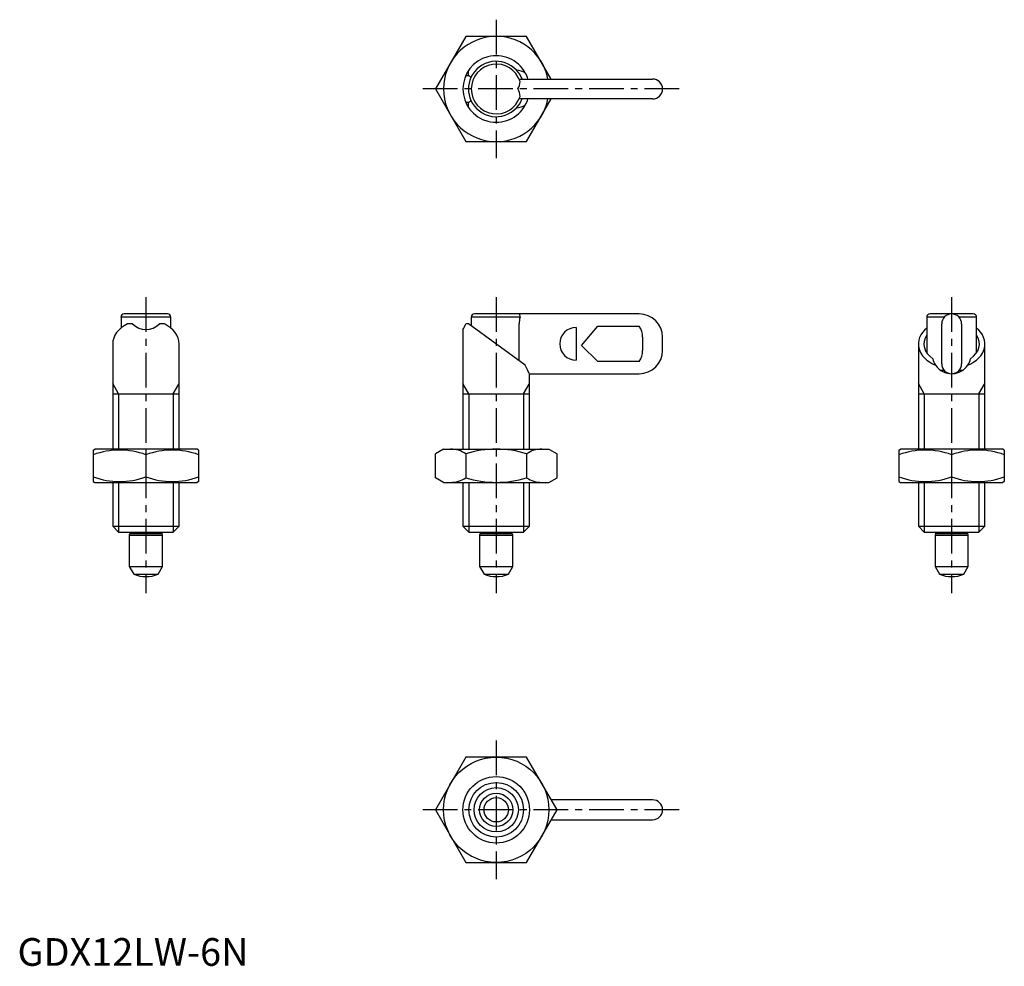
# Model space of a CAD drawing. Extents: x 0 to 178, y 0 to 171.
import ezdxf

# ---------------------------------------------------------------- set-up
doc = ezdxf.new("R2010")
doc.units = 0
doc.header["$LTSCALE"] = 5
doc.header["$MEASUREMENT"] = 0
doc.linetypes.add('CENTER', pattern=[2, 1.25, -0.25, 0.25, -0.25])
doc.layers.get('0').update_dxf_attribs({"linetype": 'CONTINUOUS'})
doc.layers.add('1', color=1, linetype='CENTER')
doc.layers.add('3', color=3, linetype='CONTINUOUS')
doc.styles.add('Standard1', font='arial.ttf')

msp = doc.modelspace()

# ---------------------------------------------------------------- linework, layer by layer
for p, q in [((80.86, 167.7), (75.37, 158.2)), ((91.83, 167.7), (80.86, 167.7)), ((96.27, 160), (91.83, 167.7)), ((80.86, 160.65), (81.34, 160.65)), ((81.34, 160.65), (81.34, 161.52)), ((90.46, 160), (114.54, 160)), ((75.37, 158.2), (80.86, 148.7)), ((114.54, 156.4), (90.46, 156.4)), ((91.83, 148.7), (96.27, 156.4)), ((81.34, 155.76), (80.86, 155.76)), ((81.34, 154.89), (81.34, 155.76)), ((80.86, 148.7), (91.83, 148.7)), ((27.07, 117.62), (19.26, 117.62)), ((112.14, 117.62), (82.44, 117.62)), ((172.38, 117.62), (164.58, 117.62)), ((18.67, 117.02), (18.67, 115.07)), ((27.67, 117.02), (18.67, 117.02)), ((20.72, 115.82), (19.85, 115.82)), ((26.48, 115.82), (25.61, 115.82)), ((27.67, 115.07), (27.67, 117.02)), ((81.34, 115.82), (80.86, 115.82)), ((91.59, 108.38), (81.34, 115.82)), ((81.84, 117.02), (81.84, 115.46)), ((90.64, 117.02), (81.84, 117.02)), ((90.46, 109.19), (90.46, 115.82)), ((163.98, 117.02), (163.98, 110.61)), ((167.14, 117.02), (163.98, 117.02)), ((166.68, 108.62), (166.68, 115.82)), ((172.98, 117.02), (169.82, 117.02)), ((170.28, 115.82), (170.28, 108.62)), ((172.98, 110.61), (172.98, 117.02)), ((80.34, 114.83), (80.34, 93.22)), ((100.74, 115.17), (100.74, 109.27)), ((101.74, 111.92), (104.64, 115.41)), ((104.64, 115.41), (112.14, 115.41)), ((17.17, 112.19), (17.17, 93.22)), ((29.17, 93.22), (29.17, 112.19)), ((104.64, 109.03), (101.74, 111.92)), ((112.74, 113.42), (112.74, 111.02)), ((116.34, 111.02), (116.34, 113.42)), ((162.48, 112.19), (162.48, 93.22)), ((174.48, 93.22), (174.48, 112.19)), ((112.14, 109.03), (104.64, 109.03)), ((92.34, 106.82), (112.14, 106.82)), ((92.34, 93.22), (92.34, 106.82)), ((167.14, 107.42), (166.52, 107.42)), ((170.43, 107.42), (169.82, 107.42)), ((17.17, 103.22), (29.17, 103.22)), ((80.34, 103.22), (92.34, 103.22)), ((162.48, 103.22), (174.48, 103.22)), ((13.67, 93.06), (13.94, 93.22)), ((13.67, 93.06), (13.67, 87.38)), ((32.39, 93.22), (13.94, 93.22)), ((23.17, 93.21), (23.17, 87.22)), ((32.67, 93.06), (32.39, 93.22)), ((32.67, 93.06), (32.67, 87.38)), ((76.84, 93.22), (75.37, 92.37)), ((75.37, 88.07), (75.37, 92.37)), ((76.84, 93.22), (95.84, 93.22)), ((80.86, 92.37), (80.86, 88.07)), ((91.83, 92.37), (91.83, 88.07)), ((95.84, 93.22), (97.31, 92.37)), ((97.31, 88.07), (97.31, 92.37)), ((158.98, 93.06), (159.26, 93.22)), ((158.98, 93.06), (158.98, 87.38)), ((177.7, 93.22), (159.26, 93.22)), ((168.48, 93.21), (168.48, 87.22)), ((177.98, 93.06), (177.7, 93.22)), ((177.98, 93.06), (177.98, 87.38)), ((13.67, 87.38), (13.94, 87.22)), ((13.94, 87.22), (32.39, 87.22)), ((17.17, 87.22), (17.17, 79.3)), ((29.17, 79.3), (29.17, 87.22)), ((32.67, 87.38), (32.39, 87.22)), ((76.84, 87.22), (75.37, 88.07)), ((76.84, 87.22), (95.84, 87.22)), ((80.34, 87.22), (80.34, 79.3)), ((92.34, 79.3), (92.34, 87.22)), ((95.84, 87.22), (97.31, 88.07)), ((158.98, 87.38), (159.26, 87.22)), ((159.26, 87.22), (177.7, 87.22)), ((162.48, 87.22), (162.48, 79.3)), ((174.48, 79.3), (174.48, 87.22)), ((177.98, 87.38), (177.7, 87.22)), ((17.17, 79.3), (18.24, 78.22)), ((17.17, 79.3), (29.17, 79.3)), ((18.24, 78.22), (28.09, 78.22)), ((20.27, 78.22), (20.27, 78)), ((26.07, 78), (26.07, 78.22)), ((28.09, 78.22), (29.17, 79.3)), ((80.34, 79.3), (81.41, 78.22)), ((80.34, 79.3), (92.34, 79.3)), ((81.41, 78.22), (91.27, 78.22)), ((83.44, 78.22), (83.44, 78)), ((89.24, 78), (89.24, 78.22)), ((91.27, 78.22), (92.34, 79.3)), ((162.48, 79.3), (163.55, 78.22)), ((162.48, 79.3), (174.48, 79.3)), ((163.55, 78.22), (173.4, 78.22)), ((165.58, 78.22), (165.58, 78)), ((171.38, 78), (171.38, 78.22)), ((173.4, 78.22), (174.48, 79.3)), ((20.27, 78), (20.17, 77.72)), ((20.17, 77.72), (20.17, 72.02)), ((20.17, 77.72), (26.17, 77.72)), ((20.27, 78), (26.07, 78)), ((26.17, 77.72), (26.07, 78)), ((26.17, 72.02), (26.17, 77.72)), ((83.44, 78), (83.34, 77.72)), ((83.34, 77.72), (83.34, 72.02)), ((83.34, 77.72), (89.34, 77.72)), ((83.44, 78), (89.24, 78)), ((89.34, 77.72), (89.24, 78)), ((89.34, 72.02), (89.34, 77.72)), ((165.58, 78), (165.48, 77.72)), ((165.48, 77.72), (165.48, 72.02)), ((165.48, 77.72), (171.48, 77.72)), ((165.58, 78), (171.38, 78)), ((171.48, 77.72), (171.38, 78)), ((171.48, 72.02), (171.48, 77.72)), ((20.17, 72.02), (20.96, 70.64)), ((20.17, 72.02), (26.17, 72.02)), ((25.37, 70.64), (26.17, 72.02)), ((83.34, 72.02), (84.14, 70.64)), ((83.34, 72.02), (89.34, 72.02)), ((88.54, 70.64), (89.34, 72.02)), ((165.48, 72.02), (166.27, 70.64)), ((165.48, 72.02), (171.48, 72.02)), ((170.68, 70.64), (171.48, 72.02)), ((20.96, 70.64), (25.37, 70.64)), ((84.14, 70.64), (88.54, 70.64)), ((166.27, 70.64), (170.68, 70.64)), ((80.86, 37.65), (75.37, 28.15)), ((91.83, 37.65), (80.86, 37.65)), ((97.31, 28.15), (91.83, 37.65)), ((114.54, 29.95), (96.27, 29.95)), ((75.37, 28.15), (80.86, 18.65)), ((91.83, 18.65), (97.31, 28.15)), ((96.27, 26.35), (114.54, 26.35)), ((80.86, 18.65), (91.83, 18.65))]:
    msp.add_line(p, q)
at = {"flags": 128}
msp.add_lwpolyline([(92.33, 106.83), (92.34, 106.83), (92.3, 106.89), (92.22, 107.03), (92.11, 107.24), (91.97, 107.51), (91.78, 107.9), (91.59, 108.38)], dxfattribs=at)
for radius in [9.5, 6, 4, 3, 2.2]:
    msp.add_circle((86.34, 28.15), radius)
for centre, radius, start, end in [((86.34, 158.2), 9.5, 10.9221, 349.0779), ((86.34, 158.2), 6, 29.0102, 330.9899), ((86.34, 158.2), 5, 42.9963, 155.5873), ((86.34, 158.2), 4.5, 17.3461, 342.6539), ((86.46, 158.3), 4.85, 20.6423, 43.1956), ((86.34, 158.2), 5, 155.5873, 204.4127), ((87, 158.52), 5.27, 16.3893, 29.5216), ((114.54, 158.2), 1.8, 270, 90), ((88.57, 159.43), 2.07, 323.8152, 3.3529), ((88.57, 156.98), 2.07, 356.6476, 36.1843), ((86.41, 158.15), 4.91, 316.8891, 339.1554), ((86.78, 158), 5.51, 330.6661, 343.2223), ((86.34, 158.2), 5, 204.4127, 317.0037), ((19.26, 117.02), 0.6, 90, 180), ((27.07, 117.02), 0.6, 0, 90), ((82.44, 117.02), 0.6, 90, 180), ((90.25, 117.2), 0.427, 336.0418, 90.7109), ((112.14, 113.42), 4.2, 0, 90), ((164.58, 117.02), 0.6, 90, 180), ((168.48, 115.82), 1.8, 0, 180), ((172.38, 117.02), 0.6, 0, 90), ((23.17, 118.32), 3.5, 225.5847, 314.4153), ((70.25, 120.73), 11.69, 329.681, 335.1651), ((94.88, 115.81), 4.41, 163.9955, 179.7817), ((100.74, 112.22), 2.95, 90.0027, 269.9973), ((109.13, 113.42), 3.61, 0.0585, 33.4988), ((112.14, 111.02), 4.2, 270, 0), ((109.13, 111.03), 3.61, 326.5012, 359.9415), ((168.48, 110.32), 3.5, 193.0394, 213.7605), ((168.44, 110.27), 3.44, 213.4449, 272.5416), ((168.48, 108.62), 1.8, 180, 0), ((168.57, 110.19), 3.35, 271.9429, 327.2882), ((168.48, 110.32), 3.5, 326.2395, 346.9606), ((18.42, 79.34), 13.72, 69.7438, 110.2562), ((27.92, 79.34), 13.72, 69.7438, 110.2562), ((78.11, 88.37), 4.86, 55.6158, 90), ((86.34, 75.07), 18.15, 72.412, 107.588), ((94.57, 88.37), 4.86, 90, 124.3842), ((163.73, 79.34), 13.72, 69.7438, 110.2562), ((173.23, 79.34), 13.72, 69.7438, 110.2562), ((18.42, 101.1), 13.72, 249.7438, 290.2562), ((27.92, 101.1), 13.72, 249.7438, 290.2562), ((78.11, 92.08), 4.86, 270, 304.3842), ((86.34, 105.37), 18.15, 252.412, 287.588), ((94.57, 92.08), 4.86, 235.6158, 270), ((163.73, 101.1), 13.72, 249.7438, 290.2562), ((173.23, 101.1), 13.72, 249.7438, 290.2562), ((23.17, 76.22), 6, 248.4628, 291.5372), ((86.34, 76.22), 6, 248.4628, 291.5372), ((168.48, 76.22), 6, 248.4628, 291.5372), ((114.54, 28.15), 1.8, 270, 90)]:
    msp.add_arc(centre, radius, start, end)
for centre, major_axis, start_param, end_param in [((88.91, 158.2), (4.82, 0), 0.981565, 1.343216), ((77.9, 158.2), (4.82, 0), 0.6316, 0.775193), ((77.9, 158.2), (4.82, 0), 5.507992, 5.651585), ((88.91, 158.2), (4.82, 0), 4.939969, 5.301621), ((23.17, 112.19), (6, 0), 2.156482, 3.141593), ((23.17, 112.19), (6, 0), 0, 0.985111), ((168.48, 112.19), (6, 0), 2.418858, 4.206066), ((168.48, 112.19), (5, 0), 2.690566, 3.961963), ((168.48, 112.19), (6, 0), 5.218712, 7.00592), ((168.48, 112.19), (5, 0), 5.462815, 6.734212)]:
    msp.add_ellipse(centre, major_axis=major_axis, ratio=0.726543, start_param=start_param, end_param=end_param)
at = {"layer": '1'}
for p, q in [((86.34, 170.7), (86.34, 145.7)), ((119.34, 158.2), (72.37, 158.2)), ((23.17, 120.62), (23.17, 67.22)), ((86.34, 120.62), (86.34, 67.22)), ((168.48, 120.62), (168.48, 67.22)), ((86.34, 40.65), (86.34, 15.65)), ((119.34, 28.15), (72.37, 28.15))]:
    msp.add_line(p, q, dxfattribs=at)
at = {"layer": '3'}
for p, q in [((18.24, 103.22), (17.17, 105.08)), ((28.09, 103.22), (29.09, 104.96)), ((81.41, 103.22), (80.34, 105.08)), ((91.27, 103.22), (92.27, 104.96)), ((163.55, 103.22), (162.48, 105.08)), ((173.4, 103.22), (174.41, 104.96)), ((18.24, 103.22), (18.24, 93.22)), ((28.09, 103.22), (28.09, 93.22)), ((81.41, 103.22), (81.41, 93.22)), ((91.27, 103.22), (91.27, 93.22)), ((163.55, 103.22), (163.55, 93.22)), ((173.4, 103.22), (173.4, 93.22)), ((18.24, 87.22), (18.24, 78.22)), ((28.09, 87.22), (28.09, 78.22)), ((81.41, 87.22), (81.41, 78.22)), ((91.27, 87.22), (91.27, 78.22)), ((163.55, 87.22), (163.55, 78.22)), ((173.4, 87.22), (173.4, 78.22))]:
    msp.add_line(p, q, dxfattribs=at)
msp.add_circle((86.34, 28.15), 4.93, dxfattribs=at)

# ---------------------------------------------------------------- texts
at = {"color": 3, "style": 'Standard1'}
msp.add_text('GDX12LW-6N', height=5, dxfattribs=at).set_placement((0, 0))

doc.saveas('drawing.dxf')
